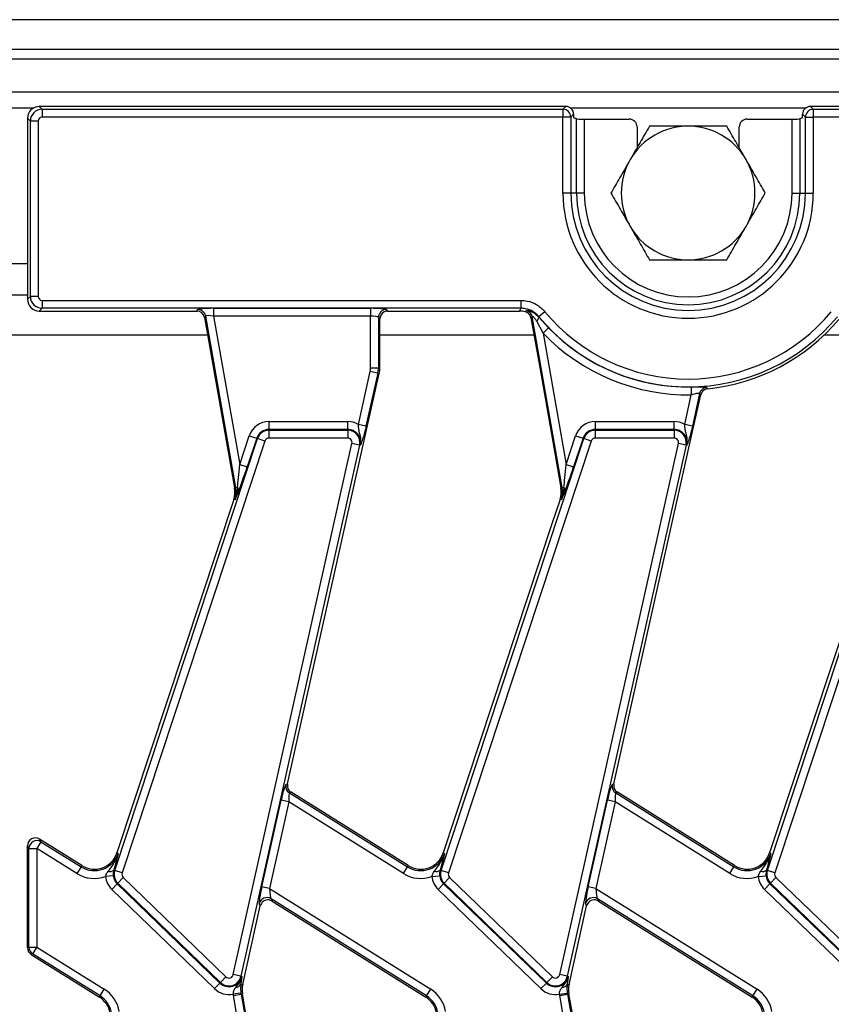
# Model space of a CAD drawing. Units: millimetres. Extents: x 105 to 3001, y 35 to 2045.
# Drawn here: x 999 to 1102, y 1332 to 1457 of the extents above; entities that cross this region are included whole.
import ezdxf

# ---------------------------------------------------------------- set-up
doc = ezdxf.new("R2010")
doc.units = ezdxf.units.MM
doc.header["$LTSCALE"] = 7
doc.linetypes.add('SLD-Solid', pattern=[0])

msp = doc.modelspace()

# ---------------------------------------------------------------- linework, layer by layer
at = {"color": 7, "linetype": 'SLD-Solid', "lineweight": 25}
for p, q in [((1484.5461, 1456.76162), (488.5461, 1456.76162)), ((1498.5461, 1452.97052), (498.5461, 1452.97052)), ((1498.0461, 1451.73475), (499.0461, 1451.73475)), ((1498.0461, 1447.53475), (499.0461, 1447.53475)), ((1001.04039, 1445.73475), (1001.39797, 1445.37717)), ((1067.98735, 1445.73475), (1001.04039, 1445.73475)), ((1001.39797, 1445.37717), (1001.39797, 1444.38097)), ((1001.39797, 1445.37717), (1067.62977, 1445.37717)), ((1067.62977, 1445.37717), (1067.98735, 1445.73475)), ((1067.62977, 1445.37717), (1067.62977, 1444.38097)), ((1099.10485, 1445.73475), (1099.46243, 1445.37717)), ((1397.98735, 1445.73475), (1099.10485, 1445.73475)), ((1099.46243, 1445.37717), (1099.46243, 1444.38097)), ((1099.46243, 1445.37717), (1397.62977, 1445.37717)), ((999.90368, 1443.88287), (999.5461, 1444.24045)), ((999.5461, 1444.24045), (999.5461, 1421.22904)), ((1067.62977, 1444.38097), (1001.39797, 1444.38097)), ((1067.62977, 1434.73475), (1067.62977, 1444.38097)), ((1068.62596, 1444.38097), (1067.62977, 1444.38097)), ((1068.98354, 1444.73855), (1068.62596, 1444.38097)), ((1068.62596, 1444.38097), (1068.62596, 1434.73475)), ((1068.98354, 1444.73855), (1068.98354, 1444.2973)), ((1069.34112, 1444.15458), (1068.98354, 1444.2973)), ((1069.34112, 1434.73475), (1069.34112, 1444.15458)), ((1070.33732, 1444.1227), (1070.33732, 1434.73475)), ((1070.33732, 1444.1227), (1076.04655, 1444.1227)), ((1091.04564, 1444.1227), (1096.75488, 1444.1227)), ((1096.75488, 1434.73475), (1096.75488, 1444.1227)), ((1098.10865, 1444.2973), (1097.75107, 1444.15458)), ((1097.75107, 1444.15458), (1097.75107, 1434.73475)), ((1098.46623, 1444.38097), (1098.10865, 1444.73855)), ((1098.10865, 1444.2973), (1098.10865, 1444.73855)), ((1098.46623, 1434.73475), (1098.46623, 1444.38097)), ((1098.46623, 1444.38097), (1099.46243, 1444.38097)), ((1099.46243, 1444.38097), (1099.46243, 1434.73475)), ((1397.62977, 1444.38097), (1099.46243, 1444.38097)), ((1000.89987, 1443.88287), (999.90368, 1443.88287)), ((999.90368, 1421.58662), (999.90368, 1443.88287)), ((1000.89987, 1443.88287), (1000.89987, 1421.58662)), ((1077.0461, 1443.12392), (1077.0461, 1440.47642)), ((1090.0461, 1440.47642), (1090.0461, 1443.12392)), ((1068.62596, 1434.73475), (1067.62977, 1434.73475)), ((1069.34112, 1434.73475), (1068.62596, 1434.73475)), ((1070.33732, 1434.73475), (1069.34112, 1434.73475)), ((1096.75488, 1434.73475), (1097.75107, 1434.73475)), ((1097.75107, 1434.73475), (1098.46623, 1434.73475)), ((1098.46623, 1434.73475), (1099.46243, 1434.73475)), ((999.5461, 1421.73475), (997.5461, 1421.73475)), ((999.5461, 1421.22904), (999.90368, 1421.58662)), ((1000.89987, 1421.58662), (999.90368, 1421.58662)), ((1001.39797, 1421.08852), (1062.27123, 1421.08852)), ((1001.39797, 1421.08852), (1001.39797, 1420.09233)), ((1062.27123, 1421.08852), (1062.27123, 1420.09233)), ((1001.39797, 1420.09233), (1001.04039, 1419.73475)), ((1001.04039, 1419.73475), (1021.06274, 1419.73475)), ((1062.27123, 1420.09233), (1001.39797, 1420.09233)), ((1021.06274, 1419.73475), (1021.21596, 1419.91735)), ((1022.19702, 1419.09414), (1022.0438, 1418.91154)), ((1026.04213, 1397.2874), (1022.19702, 1419.09414)), ((1023.21092, 1420.07708), (1043.16188, 1420.07708)), ((1023.21092, 1420.07708), (1023.21092, 1419.08088)), ((1043.16188, 1420.07708), (1043.16188, 1419.08088)), ((1045.15427, 1419.91735), (1045.33688, 1419.73475)), ((1045.33688, 1419.73475), (1062.10381, 1419.73475)), ((1062.80734, 1419.65084), (1062.99875, 1419.80493)), ((1065.33936, 1419.64638), (1064.57233, 1419.01072)), ((1022.0438, 1418.91154), (1025.86231, 1397.25569)), ((1043.16188, 1419.08088), (1023.21092, 1419.08088)), ((1023.21092, 1419.08088), (1026.53487, 1400.2298)), ((1043.16188, 1412.46462), (1043.16188, 1419.08088)), ((1044.15808, 1418.92115), (1044.15808, 1412.46462)), ((1044.34068, 1418.73855), (1044.15808, 1418.92115)), ((1044.34068, 1412.46462), (1044.34068, 1418.73855)), ((1063.71015, 1419.01964), (1063.55365, 1418.85566)), ((1063.55365, 1418.85566), (1063.71807, 1417.92318)), ((1067.54213, 1397.2874), (1063.71015, 1419.01964)), ((1063.71807, 1417.92318), (1064.66722, 1412.54029)), ((1065.09315, 1416.91314), (1064.29787, 1418.42569)), ((1064.57233, 1419.01072), (1064.55182, 1418.97149)), ((1064.55182, 1418.97149), (1065.80972, 1417.6052)), ((1065.80972, 1417.6052), (1065.09315, 1416.91314)), ((1065.09315, 1416.91314), (1068.03487, 1400.2298)), ((1041.60947, 1405.31844), (1043.11802, 1412.06733)), ((1044.09023, 1411.85002), (1042.58167, 1405.10113)), ((1042.61537, 1404.4148), (1044.26843, 1411.81019)), ((1044.09023, 1411.85002), (1043.11802, 1412.06733)), ((1044.15808, 1412.46462), (1043.16188, 1412.46462)), ((1044.09023, 1411.85002), (1044.26843, 1411.81019)), ((1044.15808, 1412.46462), (1044.34068, 1412.46462)), ((1064.66722, 1412.54029), (1066.75938, 1400.67504)), ((1083.10947, 1405.31844), (1083.95119, 1409.08408)), ((1083.93546, 1410.08015), (1083.95119, 1409.08408)), ((1085.00987, 1409.25366), (1084.08167, 1405.10113)), ((1084.11537, 1404.4148), (1085.15922, 1409.08474)), ((1085.15922, 1409.08474), (1085.00987, 1409.25366)), ((1085.88807, 1410.0281), (1086.03235, 1409.85868)), ((1086.03235, 1409.85868), (1085.9248, 1409.84198)), ((1030.25775, 1404.69242), (1030.25775, 1405.68861)), ((1030.25775, 1405.68861), (1040.25753, 1405.68861)), ((1040.25753, 1404.69242), (1040.25753, 1405.68861)), ((1042.58167, 1405.10113), (1041.60947, 1405.31844)), ((1071.75775, 1404.69242), (1071.75775, 1405.68861)), ((1071.75775, 1405.68861), (1081.75753, 1405.68861)), ((1081.75753, 1404.69242), (1081.75753, 1405.68861)), ((1084.08167, 1405.10113), (1083.10947, 1405.31844)), ((1030.25775, 1404.58968), (1030.25775, 1404.69242)), ((1040.25753, 1404.69242), (1030.25775, 1404.69242)), ((1030.25775, 1403.59348), (1030.25775, 1404.58968)), ((1030.25775, 1404.58968), (1040.25753, 1404.58968)), ((1040.25753, 1404.58968), (1040.25753, 1404.69242)), ((1040.25753, 1404.58968), (1040.25753, 1403.59348)), ((1041.90109, 1401.21929), (1042.61537, 1404.4148)), ((1071.75775, 1404.58968), (1071.75775, 1404.69242)), ((1081.75753, 1404.69242), (1071.75775, 1404.69242)), ((1071.75775, 1403.59348), (1071.75775, 1404.58968)), ((1071.75775, 1404.58968), (1081.75753, 1404.58968)), ((1081.75753, 1404.58968), (1081.75753, 1404.69242)), ((1081.75753, 1404.58968), (1081.75753, 1403.59348)), ((1083.40109, 1401.21929), (1084.11537, 1404.4148)), ((1010.62587, 1348.62556), (1028.78146, 1403.52298)), ((1029.72727, 1403.21019), (1011.57169, 1348.31277)), ((1025.71176, 1335.39938), (1040.80281, 1402.91286)), ((1026.53487, 1400.2298), (1027.7381, 1403.86804)), ((1028.68392, 1403.55524), (1027.48069, 1399.917)), ((1027.7381, 1403.86804), (1028.68392, 1403.55524)), ((1028.78146, 1403.52298), (1028.68392, 1403.55524)), ((1029.72727, 1403.21019), (1028.78146, 1403.52298)), ((1040.25753, 1403.59348), (1030.25775, 1403.59348)), ((1041.77502, 1402.69555), (1040.80281, 1402.91286)), ((1052.12587, 1348.62556), (1070.28146, 1403.52298)), ((1071.22727, 1403.21019), (1053.07169, 1348.31277)), ((1067.21176, 1335.39938), (1082.30281, 1402.91286)), ((1068.03487, 1400.2298), (1069.2381, 1403.86804)), ((1070.18392, 1403.55524), (1068.98069, 1399.917)), ((1069.2381, 1403.86804), (1070.18392, 1403.55524)), ((1070.28146, 1403.52298), (1070.18392, 1403.55524)), ((1071.22727, 1403.21019), (1070.28146, 1403.52298)), ((1081.75753, 1403.59348), (1071.75775, 1403.59348)), ((1083.27502, 1402.69555), (1082.30281, 1402.91286)), ((1093.62587, 1348.62556), (1111.78146, 1403.52298)), ((1112.72727, 1403.21019), (1094.57169, 1348.31277)), ((1041.77502, 1402.69555), (1026.68397, 1335.18207)), ((1041.77502, 1402.69555), (1041.87528, 1402.67314)), ((1083.27502, 1402.69555), (1068.18397, 1335.18207)), ((1083.27502, 1402.69555), (1083.37528, 1402.67314)), ((1032.6045, 1359.62877), (1041.90109, 1401.21929)), ((1066.75938, 1400.67504), (1067.36231, 1397.25569)), ((1074.1045, 1359.62877), (1083.40109, 1401.21929)), ((1026.53487, 1400.2298), (1027.48069, 1399.917)), ((1068.03487, 1400.2298), (1068.98069, 1399.917)), ((1026.04213, 1397.2874), (1025.86231, 1397.25569)), ((1026.04213, 1397.2874), (1026.23894, 1397.3221)), ((1067.54213, 1397.2874), (1067.36231, 1397.25569)), ((1067.54213, 1397.2874), (1067.73894, 1397.3221)), ((1025.75616, 1395.79277), (1010.89401, 1350.85377)), ((1025.92953, 1395.73543), (1025.75616, 1395.79277)), ((1067.25616, 1395.79277), (1066.22857, 1392.68563)), ((1067.42953, 1395.73543), (1067.25616, 1395.79277)), ((1066.22857, 1392.68563), (1052.39401, 1350.85377)), ((1107.72857, 1392.68563), (1093.89401, 1350.85377)), ((1032.39809, 1359.54243), (1032.6045, 1359.62877)), ((1073.89809, 1359.54243), (1074.1045, 1359.62877)), ((1033.0488, 1358.56664), (1032.84239, 1358.48029)), ((1032.84239, 1358.48029), (1047.85921, 1349.09675)), ((1047.95597, 1349.2516), (1033.0488, 1358.56664)), ((1074.5488, 1358.56664), (1074.34239, 1358.48029)), ((1074.34239, 1358.48029), (1089.35921, 1349.09675)), ((1089.45597, 1349.2516), (1074.5488, 1358.56664)), ((1029.33238, 1346.55942), (1031.7937, 1357.57072)), ((1032.7659, 1357.3534), (1030.30458, 1346.34211)), ((1032.7659, 1357.3534), (1031.7937, 1357.57072)), ((1047.33131, 1348.25193), (1032.7659, 1357.3534)), ((1070.83238, 1346.55942), (1073.2937, 1357.57072)), ((1074.2659, 1357.3534), (1071.80458, 1346.34211)), ((1074.2659, 1357.3534), (1073.2937, 1357.57072)), ((1088.83131, 1348.25193), (1074.2659, 1357.3534)), ((999.7287, 1351.44277), (999.5461, 1351.77219)), ((999.5461, 1338.79225), (999.5461, 1351.77219)), ((1001.2528, 1352.28759), (1000.72489, 1351.44277)), ((1001.07019, 1352.61701), (1001.2528, 1352.28759)), ((1006.45597, 1349.2516), (1001.07019, 1352.61701)), ((1001.2528, 1352.28759), (1006.35921, 1349.09675)), ((999.7287, 1351.44277), (1000.72489, 1351.44277)), ((999.7287, 1338.89347), (999.7287, 1351.44277)), ((1005.83131, 1348.25193), (1000.72489, 1351.44277)), ((1000.72489, 1351.44277), (1000.72489, 1338.89347)), ((1011.06737, 1350.79643), (1010.89401, 1350.85377)), ((1052.56737, 1350.79643), (1052.39401, 1350.85377)), ((1094.06737, 1350.79643), (1093.89401, 1350.85377)), ((1006.35921, 1349.09675), (1005.83131, 1348.25193)), ((1006.35921, 1349.09675), (1006.45597, 1349.2516)), ((1010.81173, 1349.76909), (1010.50707, 1348.66486)), ((1047.33131, 1348.25193), (1047.85921, 1349.09675)), ((1047.85921, 1349.09675), (1047.95597, 1349.2516)), ((1052.31173, 1349.76909), (1052.00707, 1348.66486)), ((1088.83131, 1348.25193), (1089.35921, 1349.09675)), ((1089.35921, 1349.09675), (1089.45597, 1349.2516)), ((1093.81173, 1349.76909), (1093.50707, 1348.66486)), ((1010.45329, 1347.96685), (1009.46237, 1347.8644)), ((1010.62587, 1348.62556), (1010.50707, 1348.66486)), ((1011.57169, 1348.31277), (1010.62587, 1348.62556)), ((1050.96237, 1347.8644), (1051.95329, 1347.96685)), ((1052.12587, 1348.62556), (1052.00707, 1348.66486)), ((1053.07169, 1348.31277), (1052.12587, 1348.62556)), ((1092.46237, 1347.8644), (1093.45329, 1347.96685)), ((1093.62587, 1348.62556), (1093.50707, 1348.66486)), ((1094.57169, 1348.31277), (1093.62587, 1348.62556)), ((1010.95065, 1346.9449), (1010.25864, 1346.2283)), ((1011.02202, 1347.0188), (1010.95065, 1346.9449)), ((1010.95065, 1346.9449), (1024.01497, 1334.32884)), ((1011.71404, 1347.73541), (1011.02202, 1347.0188)), ((1024.08634, 1334.40274), (1011.02202, 1347.0188)), ((1011.71404, 1347.73541), (1024.77835, 1335.11934)), ((1030.30458, 1346.34211), (1029.33238, 1346.55942)), ((1051.75864, 1346.2283), (1052.45065, 1346.9449)), ((1052.52202, 1347.0188), (1052.45065, 1346.9449)), ((1052.45065, 1346.9449), (1065.51497, 1334.32884)), ((1053.21404, 1347.73541), (1052.52202, 1347.0188)), ((1065.58634, 1334.40274), (1052.52202, 1347.0188)), ((1053.21404, 1347.73541), (1066.27835, 1335.11934)), ((1071.80458, 1346.34211), (1070.83238, 1346.55942)), ((1093.25864, 1346.2283), (1093.95065, 1346.9449)), ((1094.02202, 1347.0188), (1093.95065, 1346.9449)), ((1093.95065, 1346.9449), (1107.01497, 1334.32884)), ((1094.71404, 1347.73541), (1094.02202, 1347.0188)), ((1107.08634, 1334.40274), (1094.02202, 1347.0188)), ((1094.71404, 1347.73541), (1107.77835, 1335.11934)), ((1023.32295, 1333.61223), (1010.25864, 1346.2283)), ((1030.30458, 1346.34211), (1050.80665, 1333.53099)), ((1064.82295, 1333.61223), (1051.75864, 1346.2283)), ((1071.80458, 1346.34211), (1092.30665, 1333.53099)), ((1106.32295, 1333.61223), (1093.25864, 1346.2283)), ((1026.90448, 1334.12835), (1029.13715, 1344.11671)), ((1029.13715, 1344.11671), (1029.0152, 1344.40823)), ((1050.27875, 1332.68617), (1030.51531, 1345.03574)), ((1030.51531, 1345.03574), (1030.63725, 1344.74422)), ((1030.63725, 1344.74422), (1050.18199, 1332.53132)), ((1068.40448, 1334.12835), (1070.63715, 1344.11671)), ((1070.63715, 1344.11671), (1070.5152, 1344.40823)), ((1091.77875, 1332.68617), (1072.01531, 1345.03574)), ((1072.01531, 1345.03574), (1072.13725, 1344.74422)), ((1072.13725, 1344.74422), (1091.68199, 1332.53132)), ((999.5461, 1338.79225), (999.7287, 1338.89347)), ((999.7287, 1338.89347), (1000.72489, 1338.89347)), ((1000.19699, 1338.04865), (1000.01439, 1337.94743)), ((1000.01439, 1337.94743), (1008.68199, 1332.53132)), ((1000.72489, 1338.89347), (1000.19699, 1338.04865)), ((1008.77875, 1332.68617), (1000.19699, 1338.04865)), ((1000.72489, 1338.89347), (1009.30665, 1333.53099)), ((1026.68397, 1335.18207), (1025.71176, 1335.39938)), ((1068.18397, 1335.18207), (1067.21176, 1335.39938)), ((1024.01497, 1334.32884), (1023.32295, 1333.61223)), ((1024.08634, 1334.40274), (1024.01497, 1334.32884)), ((1024.08634, 1334.40274), (1024.77835, 1335.11934)), ((1026.72397, 1334.52399), (1026.67687, 1334.17922)), ((1026.67687, 1334.17922), (1026.90448, 1334.12835)), ((1026.68397, 1335.18207), (1026.78423, 1335.15966)), ((1064.82295, 1333.61223), (1065.51497, 1334.32884)), ((1065.58634, 1334.40274), (1065.51497, 1334.32884)), ((1065.58634, 1334.40274), (1066.27835, 1335.11934)), ((1068.22397, 1334.52399), (1068.17687, 1334.17922)), ((1068.17687, 1334.17922), (1068.40448, 1334.12835)), ((1068.18397, 1335.18207), (1068.28423, 1335.15966)), ((1008.77875, 1332.68617), (1009.30665, 1333.53099)), ((1026.67775, 1333.05176), (1025.69036, 1332.91962)), ((1025.71692, 1332.74828), (1026.69798, 1332.92126)), ((1029.24198, 1312.75668), (1025.71692, 1332.74828)), ((1026.69798, 1332.92126), (1026.87781, 1332.95297)), ((1026.69798, 1332.92126), (1030.22304, 1312.92967)), ((1027.2793, 1330.676), (1026.87781, 1332.95297)), ((1050.27875, 1332.68617), (1050.80665, 1333.53099)), ((1067.19036, 1332.91962), (1068.17775, 1333.05176)), ((1067.21692, 1332.74828), (1068.19798, 1332.92126)), ((1070.74198, 1312.75668), (1067.21692, 1332.74828)), ((1068.19798, 1332.92126), (1068.37781, 1332.95297)), ((1068.19798, 1332.92126), (1071.72304, 1312.92967)), ((1068.7793, 1330.676), (1068.37781, 1332.95297)), ((1091.77875, 1332.68617), (1092.30665, 1333.53099)), ((1008.77875, 1332.68617), (1008.68199, 1332.53132)), ((1050.27875, 1332.68617), (1050.18199, 1332.53132)), ((1091.77875, 1332.68617), (1091.68199, 1332.53132))]:
    msp.add_line(p, q, dxfattribs=at)
at = {"color": 8, "linetype": 'SLD-Solid', "lineweight": 25}
for p, q in [((1000.29207, 1445.53475), (996.80013, 1445.53475)), ((1098.50511, 1445.53475), (1068.58708, 1445.53475)), ((999.5461, 1425.73475), (997.5461, 1425.73475)), ((1022.44169, 1416.65499), (997.5461, 1416.65499)), ((1063.94169, 1416.65499), (1044.34068, 1416.65499)), ((1105.44169, 1416.65499), (1100.81232, 1416.65499))]:
    msp.add_line(p, q, dxfattribs=at)
at = {"color": 7, "linetype": 'SLD-Solid', "lineweight": 25, "flags": 128}
msp.add_lwpolyline([(1062.10381, 1419.73475), (1062.25902, 1420.06635), (1062.27123, 1420.09233)], dxfattribs=at)
at = {"color": 7, "linetype": 'SLD-Solid', "lineweight": 25}
for centre, radius, start, end in [((1067.62085, 1444.37206), 1.00515, 0.5081258, 89.4918742), ((1099.47134, 1444.37206), 1.00515, 90.5081258, 179.4918742), ((1083.5461, 1434.73475), 8.5, 90, 150), ((1083.5461, 1434.73475), 8.5, 30, 90), ((1083.5461, 1434.73475), 8.5, 150, 210), ((1083.5461, 1434.73475), 8.5, 330, 30), ((1083.5461, 1434.73475), 15.91633, 180, 0), ((1083.5461, 1434.73475), 14.92014, 180, 0), ((1083.5461, 1434.73475), 14.20498, 180, 0), ((1083.5461, 1434.73475), 13.20878, 180, 0), ((1083.5461, 1434.73475), 8.5, 210, 270), ((1083.5461, 1434.73475), 8.5, 270, 330), ((1021.20876, 1418.91258), 1.0048, 10.4104614, 89.5895386), ((1045.16319, 1418.91224), 1.00515, 90.5081258, 179.4918742), ((1062.72175, 1418.83911), 1.00475, 10.3510989, 73.9968103), ((1083.5461, 1434.73475), 23.64623, 219.6493723, 320.3506277), ((1063.83898, 1418.97119), 0.71284, 310.0714446, 0.0244749), ((1083.5461, 1434.73475), 24.64242, 219.6493723, 320.3506277), ((1083.5461, 1434.73475), 25, 275.7075114, 320.0056944), ((1083.5461, 1434.73475), 25.65387, 224.0028868, 270.9047705), ((1083.5461, 1434.73475), 24.65767, 224.0028868, 270.9047705), ((1041.34068, 1412.46462), 1.8212, 347.4, 0), ((1041.34068, 1412.46462), 2.8174, 347.4, 0), ((1041.34068, 1412.46462), 3, 347.4, 0), ((1085.98891, 1409.0286), 1.00458, 95.7614106, 167.0535347), ((1030.25775, 1403.03475), 2.65387, 90, 161.7), ((1040.25753, 1403.03475), 2.65387, 59.3747235, 90), ((1071.75775, 1403.03475), 2.65387, 90, 161.7), ((1081.75753, 1403.03475), 2.65387, 59.3747235, 90), ((1030.25775, 1403.03475), 1.65767, 90, 161.7), ((1030.25775, 1403.03475), 1.55493, 90, 161.7), ((1040.25753, 1403.03475), 1.65767, 347.4, 90), ((1040.25753, 1403.03475), 1.55493, 347.4, 90), ((1071.75775, 1403.03475), 1.65767, 90, 161.7), ((1071.75775, 1403.03475), 1.55493, 90, 161.7), ((1081.75753, 1403.03475), 1.65767, 347.4, 90), ((1081.75753, 1403.03475), 1.55493, 347.4, 90), ((1030.25775, 1403.03475), 0.55874, 90, 161.7), ((1040.25753, 1403.03475), 0.55874, 347.4, 90), ((1071.75775, 1403.03475), 0.55874, 90, 161.7), ((1081.75753, 1403.03475), 0.55874, 347.4, 90), ((1022.90788, 1396.73475), 3, 341.7, 10), ((1022.90788, 1396.73475), 3.1826, 341.7, 10), ((1025.84722, 1396.92734), 0.55613, 354.1876695, 45.2220889), ((1064.40788, 1396.73475), 3, 341.7, 10), ((1064.40788, 1396.73475), 3.1826, 341.7, 10), ((1067.34722, 1396.92734), 0.55613, 354.1876695, 45.2220889), ((1033.37971, 1359.32905), 1.00454, 167.7364076, 237.6635924), ((1074.87971, 1359.32905), 1.00454, 167.7364076, 237.6635924), ((1000.73577, 1351.42315), 1.00726, 59.1159015, 178.8840985), ((1008.04573, 1351.79575), 3.1826, 238, 341.7), ((1008.04573, 1351.79575), 3, 238, 341.7), ((1049.54573, 1351.79575), 3.1826, 238, 341.7), ((1049.54573, 1351.79575), 3, 238, 341.7), ((1091.04573, 1351.79575), 3.1826, 238, 341.7), ((1091.04573, 1351.79575), 3, 238, 341.7), ((1008.04573, 1351.79575), 4.1788, 238, 289.8163915), ((1012.10217, 1348.13733), 2.65387, 185.9027521, 226), ((1010.03828, 1349.28026), 0.77361, 251.5229941, 307.2983037), ((1012.10217, 1348.13733), 1.65767, 185.9027521, 226), ((1012.10217, 1348.13733), 1.55493, 161.7, 226), ((1012.10217, 1348.13733), 0.55874, 161.7, 226), ((1049.54573, 1351.79575), 4.1788, 238, 289.8163915), ((1053.60217, 1348.13733), 2.65387, 185.9027521, 226), ((1051.53828, 1349.28026), 0.77361, 251.5229941, 307.2983037), ((1053.60217, 1348.13733), 1.65767, 185.9027521, 226), ((1053.60217, 1348.13733), 1.55493, 161.7, 226), ((1053.60217, 1348.13733), 0.55874, 161.7, 226), ((1091.04573, 1351.79575), 4.1788, 238, 289.8163915), ((1095.10217, 1348.13733), 2.65387, 185.9027521, 226), ((1093.03828, 1349.28026), 0.77361, 251.5229941, 307.2983037), ((1095.10217, 1348.13733), 1.65767, 185.9027521, 226), ((1095.10217, 1348.13733), 1.55493, 161.7, 226), ((1095.10217, 1348.13733), 0.55874, 161.7, 226), ((1029.994, 1344.17515), 1.00617, 58.7944906, 166.6055094), ((1071.494, 1344.17515), 1.00617, 58.7944906, 166.6055094), ((1000.73297, 1338.89795), 1.00428, 180.2553638, 237.7446362), ((1025.16648, 1335.52127), 0.55874, 226, 347.4), ((1066.66648, 1335.52127), 0.55874, 226, 347.4), ((1025.16648, 1335.52127), 1.65767, 226, 347.4), ((1025.16648, 1335.52127), 1.55493, 226, 347.4), ((1026.00075, 1334.51828), 0.75637, 270.5739113, 333.367579), ((1029.83223, 1333.47392), 3, 167.4, 190), ((1066.66648, 1335.52127), 1.65767, 226, 347.4), ((1066.66648, 1335.52127), 1.55493, 226, 347.4), ((1067.50075, 1334.51828), 0.75637, 270.5739113, 333.367579), ((1071.33223, 1333.47392), 3, 167.4, 190), ((1007.09223, 1329.98717), 4.1788, 10, 58), ((1025.16648, 1335.52127), 2.65387, 226, 281.3851083), ((1029.83223, 1333.47392), 4.1788, 187.622464, 190), ((1029.83223, 1333.47392), 3.1826, 187.622464, 190), ((1048.59223, 1329.98717), 4.1788, 10, 58), ((1066.66648, 1335.52127), 2.65387, 226, 281.3851083), ((1071.33223, 1333.47392), 4.1788, 187.622464, 190), ((1071.33223, 1333.47392), 3.1826, 187.622464, 190), ((1090.09223, 1329.98717), 4.1788, 10, 58), ((1007.09223, 1329.98717), 3, 10, 58), ((1007.09223, 1329.98717), 3.1826, 10, 58), ((1048.59223, 1329.98717), 3, 10, 58), ((1048.59223, 1329.98717), 3.1826, 10, 58), ((1090.09223, 1329.98717), 3, 10, 58), ((1090.09223, 1329.98717), 3.1826, 10, 58)]:
    msp.add_arc(centre, radius, start, end, dxfattribs=at)
for centre, major_axis, ratio, start_param, end_param in [((1001.05183, 1444.22902), (-1.06875, 1.06875), 0.992432509, 5.501585242, 7.064785372), ((1001.40178, 1443.87906), (1.06066, 1.06066), 0.997496738, 0.789196262, 2.352396392), ((1067.97972, 1444.73093), (-0.7125, -0.7125), 0.992432509, 2.359992588, 3.923192719), ((1099.11247, 1444.73093), (-0.7125, 0.7125), 0.992432509, 5.501585242, 7.064785372), ((1001.40178, 1443.87906), (-0.35625, 0.35625), 0.992432509, 5.501585242, 7.064785372), ((1070.33732, 1444.15762), (1, 0), 0.034920769, 3.228859116, 4.71238898), ((1076.04473, 1443.12209), (-0.83383, -0.5556), 0.998022861, 2.554737467, 4.123707294), ((1091.04747, 1443.12209), (-0.83383, 0.5556), 0.998022861, 5.301070667, 6.870040494), ((1096.75488, 1444.15762), (1, 0), 0.034920769, 4.71238898, 6.195918845), ((1001.40178, 1421.59043), (-1.06066, 1.06066), 0.997496738, 0.789196262, 2.352396392), ((1001.40178, 1421.59043), (-0.35625, -0.35625), 0.992432509, 5.501585242, 7.064785372), ((1001.05183, 1421.24048), (-1.06875, -1.06875), 0.992432509, 5.501585242, 7.064785372), ((1021.05634, 1418.73093), (-0.64697, -0.77102), 0.993541342, 2.44664972, 3.836535588), ((1023.24177, 1419.9021), (2.03109, -0.00268), 0.086139484, 1.586100975, 3.069630839), ((1023.24177, 1418.9059), (1.0461, -0.18335), 0.15752232, 1.627884625, 3.111414489), ((1043.16188, 1419.9021), (2, 0), 0.087488664, 0.087266463, 1.570796327), ((1045.3445, 1418.73093), (-0.7125, 0.7125), 0.992432509, 5.946342184, 7.064785372), ((1045.3445, 1418.73093), (-0.7125, 0.7125), 0.992432509, 5.501585242, 5.946342184), ((1043.16188, 1418.9059), (1, 0), 0.174977327, 0.087266463, 1.570796327), ((1026.47078, 1400.59328), (0.33244, 3.84881), 0.024730948, 3.698699284, 4.619946297), ((1027.41659, 1400.28048), (1.31576, 4.02136), 0.041232257, 3.71413082, 4.635377833), ((1067.97078, 1400.59328), (0.33244, 3.84881), 0.024730948, 3.698699284, 4.619946297), ((1068.91659, 1400.28048), (1.31576, 4.02136), 0.041232257, 3.71413082, 4.635377833), ((1031.95102, 1357.47241), (0.45775, 2.07131), 0.082451182, 0.058015394, 1.541545258), ((1033.58532, 1359.41506), (0.92782, 0.38812), 0.9943033, 2.52818317, 3.755002137), ((1073.45102, 1357.47241), (0.45775, 2.07131), 0.082451182, 0.058015394, 1.541545258), ((1075.08532, 1359.41506), (0.92782, 0.38812), 0.9943033, 2.52818317, 3.755002137), ((1032.92322, 1357.2551), (-0.081, 1.22519), 0.123046528, 6.281995742, 7.765525607), ((1074.42322, 1357.2551), (-0.081, 1.22519), 0.123046528, 6.281995742, 7.765525607), ((1000.54992, 1351.75843), (0.49264, -0.88875), 0.984104328, 2.083764817, 4.19942049), ((1029.4897, 1346.46112), (0.45775, 2.07131), 0.082451182, 1.541545258, 3.025075123), ((1070.9897, 1346.46112), (0.45775, 2.07131), 0.082451182, 1.541545258, 3.025075123), ((1030.4619, 1346.2438), (-0.081, 1.22519), 0.123046528, 1.482340299, 2.965870164), ((1071.9619, 1346.2438), (-0.081, 1.22519), 0.123046528, 1.482340299, 2.965870164), ((1030.11444, 1343.88723), (-0.3903, 0.93305), 0.988732103, 0.591725044, 0.949340899), ((1030.11444, 1343.88723), (-0.3903, 0.93305), 0.988732103, 5.333844408, 6.874910351), ((1071.61444, 1343.88723), (-0.3903, 0.93305), 0.988732103, 0.591725044, 0.949340899), ((1071.61444, 1343.88723), (-0.3903, 0.93305), 0.988732103, 5.333844408, 6.874910351), ((1000.54992, 1338.79648), (-0.87898, -0.48723), 0.995034183, 5.779147907, 6.787222707)]:
    msp.add_ellipse(centre, major_axis=major_axis, ratio=ratio, start_param=start_param, end_param=end_param, dxfattribs=at)
for points, knots in [([(1078.63862, 1443.23475), (1078.24012, 1442.54453), (1077.43582, 1441.15144), (1076.60438, 1439.71134), (1076.18488, 1438.98475)], [0, 0, 0, 0, 0.4954579635, 1, 1, 1, 1]), ([(1083.5461, 1443.23475), (1082.20503, 1443.23475), (1080.54374, 1443.23475), (1078.94649, 1443.23475), (1078.63862, 1443.23475)], [0, 0, 0, 0, 0.807250011, 1, 1, 1, 1]), ([(1088.45357, 1443.23475), (1087.1867, 1443.23475), (1085.5676, 1443.23475), (1083.90729, 1443.23475), (1083.5461, 1443.23475)], [0, 0, 0, 0, 0.78245446, 1, 1, 1, 1]), ([(1090.90731, 1438.98475), (1090.84915, 1439.08548), (1090.4087, 1439.84836), (1089.57826, 1441.28674), (1088.83075, 1442.58146), (1088.45357, 1443.23475)], [0, 0, 0, 0, 0.070088025, 0.530783399, 1, 1, 1, 1]), ([(1076.18488, 1438.98475), (1076.12672, 1438.88401), (1075.68627, 1438.12113), (1074.85582, 1436.68275), (1074.10832, 1435.38804), (1073.73114, 1434.73475)], [0, 0, 0, 0, 0.070088025, 0.530783399, 1, 1, 1, 1]), ([(1093.36105, 1434.73475), (1092.96255, 1435.42497), (1092.15825, 1436.81806), (1091.32681, 1438.25816), (1090.90731, 1438.98475)], [0, 0, 0, 0, 0.495457963, 1, 1, 1, 1]), ([(1073.73114, 1434.73475), (1074.12964, 1434.04453), (1074.93394, 1432.65144), (1075.76538, 1431.21134), (1076.18488, 1430.48475)], [0, 0, 0, 0, 0.495457963, 1, 1, 1, 1]), ([(1090.90731, 1430.48475), (1090.96547, 1430.58548), (1091.40592, 1431.34836), (1092.23637, 1432.78674), (1092.98388, 1434.08146), (1093.36105, 1434.73475)], [0, 0, 0, 0, 0.070088025, 0.530783399, 1, 1, 1, 1]), ([(1076.18488, 1430.48475), (1076.24304, 1430.38401), (1076.68349, 1429.62113), (1077.51394, 1428.18275), (1078.26144, 1426.88804), (1078.63862, 1426.23475)], [0, 0, 0, 0, 0.070088025, 0.530783399, 1, 1, 1, 1]), ([(1088.45357, 1426.23475), (1088.85207, 1426.92497), (1089.65637, 1428.31806), (1090.48782, 1429.75816), (1090.90731, 1430.48475)], [0, 0, 0, 0, 0.495457963, 1, 1, 1, 1]), ([(1078.63862, 1426.23475), (1078.94649, 1426.23475), (1080.54374, 1426.23475), (1082.20503, 1426.23475), (1083.5461, 1426.23475)], [0, 0, 0, 0, 0.192749989, 1, 1, 1, 1]), ([(1083.5461, 1426.23475), (1083.90729, 1426.23475), (1085.5676, 1426.23475), (1087.1867, 1426.23475), (1088.45357, 1426.23475)], [0, 0, 0, 0, 0.21754554, 1, 1, 1, 1]), ([(1062.27123, 1421.08852), (1062.54148, 1421.07154), (1063.25728, 1421.02657), (1064.38047, 1420.59357), (1065.01974, 1419.9621), (1065.33936, 1419.64638)], [0, 0, 0, 0, 0.232710557, 0.616363371, 1, 1, 1, 1]), ([(1062.80734, 1419.65084), (1062.70429, 1419.6729), (1062.47251, 1419.72254), (1062.23547, 1419.73039), (1062.10381, 1419.73475)], [0, 0, 0, 0, 0.444581796, 1, 1, 1, 1]), ([(1064.57233, 1419.01072), (1064.33279, 1419.24782), (1063.85376, 1419.72197), (1063.01094, 1420.04666), (1062.474, 1420.07981), (1062.27123, 1420.09233)], [0, 0, 0, 0, 0.383659962, 0.767243409, 1, 1, 1, 1]), ([(1063.37315, 1419.27588), (1063.32771, 1419.32965), (1063.21029, 1419.46862), (1063.00759, 1419.59256), (1062.85402, 1419.63725), (1062.80734, 1419.65084)], [0, 0, 0, 0, 0.3052047871, 0.788805726, 1, 1, 1, 1]), ([(1062.99875, 1419.80493), (1063.00561, 1419.80817), (1063.03142, 1419.82039), (1063.12462, 1419.81489), (1063.31636, 1419.77789), (1063.60838, 1419.68771), (1064.09718, 1419.42876), (1064.3961, 1419.12811), (1064.55182, 1418.97149)], [0, 0, 0, 0, 0.06237058, 0.234727118, 0.272554049, 0.485840569, 0.732148933, 1, 1, 1, 1]), ([(1063.55365, 1418.85566), (1063.52455, 1418.96488), (1063.48457, 1419.11493), (1063.39698, 1419.24146), (1063.37315, 1419.27588)], [0, 0, 0, 0, 0.727932931, 1, 1, 1, 1]), ([(1064.29787, 1418.42569), (1064.23759, 1418.53352), (1064.12843, 1418.72877), (1063.94345, 1418.92655), (1063.83904, 1418.99586), (1063.76805, 1419.02889), (1063.73568, 1419.03416), (1063.71587, 1419.02756), (1063.71249, 1419.02287), (1063.71015, 1419.01964)], [0, 0, 0, 0, 0.296946256, 0.537706191, 0.70557892, 0.735390983, 0.909516661, 0.937620348, 1, 1, 1, 1]), ([(1083.93546, 1410.08015), (1084.05825, 1410.08203), (1084.39901, 1410.08725), (1084.92798, 1410.09362), (1085.42897, 1410.09144), (1085.78375, 1410.07382), (1085.85318, 1410.04339), (1085.88807, 1410.0281)], [0, 0, 0, 0, 0.125570682, 0.348480132, 0.56516679, 0.781539956, 1, 1, 1, 1]), ([(1085.00987, 1409.25366), (1084.99234, 1409.2646), (1084.95706, 1409.28659), (1084.76138, 1409.26226), (1084.48788, 1409.2072), (1084.20263, 1409.14226), (1084.01822, 1409.09959), (1083.95119, 1409.08408)], [0, 0, 0, 0, 0.206773019, 0.415952045, 0.634286047, 0.867065449, 1, 1, 1, 1]), ([(1085.9248, 1409.84198), (1085.8517, 1409.82129), (1085.67076, 1409.7701), (1085.42256, 1409.59205), (1085.23683, 1409.34473), (1085.18202, 1409.16113), (1085.15922, 1409.08474)], [0, 0, 0, 0, 0.200146682, 0.495426978, 0.790060745, 1, 1, 1, 1]), ([(1041.87528, 1402.67314), (1041.87595, 1402.67577), (1041.89703, 1402.75876), (1041.92748, 1402.92092), (1041.95012, 1403.22628), (1041.91355, 1403.74482), (1041.74743, 1404.3071), (1041.63605, 1404.87998), (1041.61751, 1405.18572), (1041.60947, 1405.31844)], [0, 0, 0, 0, 0.003030181, 0.095603522, 0.183801966, 0.345602674, 0.67731499, 0.859921889, 1, 1, 1, 1]), ([(1083.37528, 1402.67314), (1083.37595, 1402.67577), (1083.39703, 1402.75876), (1083.42748, 1402.92092), (1083.45012, 1403.22628), (1083.41355, 1403.74482), (1083.24743, 1404.3071), (1083.13605, 1404.87998), (1083.11751, 1405.18572), (1083.10947, 1405.31844)], [0, 0, 0, 0, 0.003030181, 0.095603522, 0.183801966, 0.345602674, 0.67731499, 0.859921889, 1, 1, 1, 1]), ([(1042.58167, 1405.10113), (1042.53101, 1404.88254), (1042.42291, 1404.41616), (1042.22657, 1403.69178), (1042.06794, 1403.19375), (1041.96283, 1402.90313), (1041.91337, 1402.77182), (1041.88848, 1402.70716), (1041.87583, 1402.67454), (1041.87528, 1402.67314)], [0, 0, 0, 0, 0.205104413, 0.437613738, 0.754732153, 0.875722296, 0.936476565, 0.997265981, 1, 1, 1, 1]), ([(1084.08167, 1405.10113), (1084.03101, 1404.88254), (1083.92291, 1404.41616), (1083.72657, 1403.69178), (1083.56794, 1403.19375), (1083.46283, 1402.90313), (1083.41337, 1402.77182), (1083.38848, 1402.70716), (1083.37583, 1402.67454), (1083.37528, 1402.67314)], [0, 0, 0, 0, 0.205104413, 0.437613738, 0.754732153, 0.875722296, 0.936476565, 0.997265981, 1, 1, 1, 1]), ([(1026.23894, 1397.3221), (1026.18722, 1396.85101), (1026.12828, 1396.3142), (1025.95429, 1395.80387), (1025.93077, 1395.73887), (1025.92953, 1395.73543)], [0, 0, 0, 0, 0.871619937, 0.993221885, 1, 1, 1, 1]), ([(1026.40049, 1396.87102), (1026.24206, 1396.4843), (1026.08271, 1396.09532), (1025.93041, 1395.73752), (1025.92953, 1395.73543)], [0, 0, 0, 0, 0.994170491, 1, 1, 1, 1]), ([(1067.73894, 1397.3221), (1067.68722, 1396.85101), (1067.62828, 1396.3142), (1067.45429, 1395.80387), (1067.43077, 1395.73887), (1067.42953, 1395.73543)], [0, 0, 0, 0, 0.871619937, 0.993221885, 1, 1, 1, 1]), ([(1067.90049, 1396.87102), (1067.74206, 1396.4843), (1067.58271, 1396.09532), (1067.43041, 1395.73752), (1067.42953, 1395.73543)], [0, 0, 0, 0, 0.994170491, 1, 1, 1, 1]), ([(1011.06737, 1350.79643), (1011.06633, 1350.79294), (1011.03752, 1350.69696), (1010.91739, 1350.33877), (1010.55525, 1349.55722), (1010.0892, 1348.93918), (1009.79311, 1348.54652)], [0, 0, 0, 0, 0.004241334, 0.116445532, 0.438650808, 1, 1, 1, 1]), ([(1011.06737, 1350.79643), (1011.06684, 1350.79423), (1011.00434, 1350.53477), (1010.92341, 1350.20161), (1010.83132, 1349.84495), (1010.81173, 1349.76909)], [0, 0, 0, 0, 0.006700106, 0.788710869, 1, 1, 1, 1]), ([(1051.29311, 1348.54652), (1051.5892, 1348.93918), (1052.05525, 1349.55722), (1052.41739, 1350.33877), (1052.53752, 1350.69696), (1052.56633, 1350.79294), (1052.56737, 1350.79643)], [0, 0, 0, 0, 0.561349192, 0.883554468, 0.995758666, 1, 1, 1, 1]), ([(1052.56737, 1350.79643), (1052.56684, 1350.79423), (1052.50434, 1350.53477), (1052.42341, 1350.20161), (1052.33132, 1349.84495), (1052.31173, 1349.76909)], [0, 0, 0, 0, 0.0067001056, 0.788710869, 1, 1, 1, 1]), ([(1092.79311, 1348.54652), (1093.0892, 1348.93918), (1093.55525, 1349.55722), (1093.91739, 1350.33877), (1094.03752, 1350.69696), (1094.06633, 1350.79294), (1094.06737, 1350.79643)], [0, 0, 0, 0, 0.561349192, 0.883554468, 0.995758666, 1, 1, 1, 1]), ([(1094.06737, 1350.79643), (1094.06684, 1350.79423), (1094.00434, 1350.53477), (1093.92341, 1350.20161), (1093.83132, 1349.84495), (1093.81173, 1349.76909)], [0, 0, 0, 0, 0.006700106, 0.788710869, 1, 1, 1, 1]), ([(1009.79311, 1348.54652), (1009.77671, 1348.52511), (1009.66988, 1348.38561), (1009.52547, 1348.16963), (1009.47839, 1347.9419), (1009.46237, 1347.8644)], [0, 0, 0, 0, 0.1068367623, 0.696081051, 1, 1, 1, 1]), ([(1010.50707, 1348.66486), (1010.47672, 1348.52256), (1010.43066, 1348.30659), (1010.44753, 1348.05327), (1010.45329, 1347.96685)], [0, 0, 0, 0, 0.658881713, 1, 1, 1, 1]), ([(1050.96237, 1347.8644), (1050.97839, 1347.9419), (1051.02547, 1348.16963), (1051.16988, 1348.38561), (1051.27671, 1348.52511), (1051.29311, 1348.54652)], [0, 0, 0, 0, 0.303918949, 0.8931632377, 1, 1, 1, 1]), ([(1052.00707, 1348.66486), (1051.97672, 1348.52256), (1051.93066, 1348.30659), (1051.94753, 1348.05327), (1051.95329, 1347.96685)], [0, 0, 0, 0, 0.658881713, 1, 1, 1, 1]), ([(1092.46237, 1347.8644), (1092.47839, 1347.9419), (1092.52547, 1348.16963), (1092.66988, 1348.38561), (1092.77671, 1348.52511), (1092.79311, 1348.54652)], [0, 0, 0, 0, 0.303918949, 0.8931632377, 1, 1, 1, 1]), ([(1093.50707, 1348.66486), (1093.47672, 1348.52256), (1093.43066, 1348.30659), (1093.44753, 1348.05327), (1093.45329, 1347.96685)], [0, 0, 0, 0, 0.658881713, 1, 1, 1, 1]), ([(1026.78423, 1335.15966), (1026.78371, 1335.15699), (1026.76493, 1335.05988), (1026.71526, 1334.87622), (1026.50828, 1334.37417), (1026.22996, 1334.03336), (1026.00833, 1333.76194)], [0, 0, 0, 0, 0.004974831, 0.1812944549, 0.3480184524, 1, 1, 1, 1]), ([(1026.67687, 1334.17922), (1026.66125, 1334.03023), (1026.63491, 1333.77896), (1026.64223, 1333.41907), (1026.66028, 1333.19455), (1026.67098, 1333.10709), (1026.67775, 1333.05176)], [0, 0, 0, 0, 0.472851668, 0.797435632, 0.87185811, 1, 1, 1, 1]), ([(1026.78423, 1335.15966), (1026.78412, 1335.15815), (1026.7813, 1335.11773), (1026.77538, 1335.0371), (1026.75973, 1334.84166), (1026.73912, 1334.65859), (1026.72397, 1334.52399)], [0, 0, 0, 0, 0.008018715, 0.215775175, 0.423345414, 1, 1, 1, 1]), ([(1067.50833, 1333.76194), (1067.72996, 1334.03336), (1068.00828, 1334.37417), (1068.21526, 1334.87622), (1068.26493, 1335.05988), (1068.28371, 1335.15699), (1068.28423, 1335.15966)], [0, 0, 0, 0, 0.6519815476, 0.8187055451, 0.995025169, 1, 1, 1, 1]), ([(1068.17687, 1334.17922), (1068.16125, 1334.03023), (1068.13491, 1333.77896), (1068.14223, 1333.41907), (1068.16028, 1333.19455), (1068.17098, 1333.10709), (1068.17775, 1333.05176)], [0, 0, 0, 0, 0.472851668, 0.797435632, 0.87185811, 1, 1, 1, 1]), ([(1068.28423, 1335.15966), (1068.28412, 1335.15815), (1068.2813, 1335.11773), (1068.27538, 1335.0371), (1068.25973, 1334.84166), (1068.23912, 1334.65859), (1068.22397, 1334.52399)], [0, 0, 0, 0, 0.008018715, 0.215775175, 0.423345414, 1, 1, 1, 1]), ([(1026.00833, 1333.76194), (1025.91415, 1333.63865), (1025.80784, 1333.49947), (1025.7133, 1333.24545), (1025.68362, 1333.09166), (1025.68891, 1332.9566), (1025.69036, 1332.91962)], [0, 0, 0, 0, 0.517221513, 0.583847359, 0.886051398, 1, 1, 1, 1]), ([(1067.19036, 1332.91962), (1067.18891, 1332.9566), (1067.18362, 1333.09166), (1067.2133, 1333.24545), (1067.30784, 1333.49947), (1067.41415, 1333.63865), (1067.50833, 1333.76194)], [0, 0, 0, 0, 0.113948602, 0.416152641, 0.482778487, 1, 1, 1, 1])]:
    msp.add_open_spline(points, degree=3, knots=knots, dxfattribs=at)

doc.saveas('drawing.dxf')
